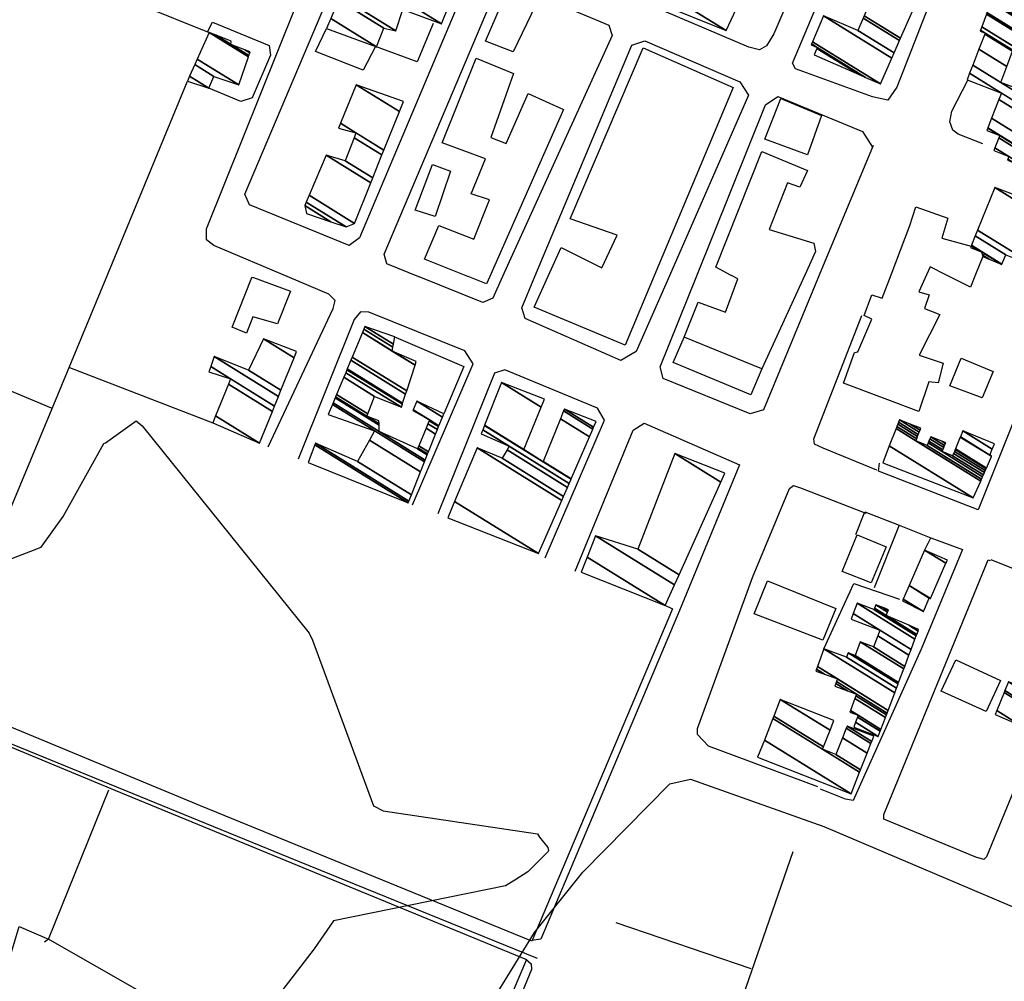
# Model space of a CAD drawing. Extents: x 527038 to 536011, y 4374333 to 4381877.
# Drawn here: x 531677 to 531966, y 4379349 to 4379632 of the extents above; entities that cross this region are included whole.
import ezdxf

# ---------------------------------------------------------------- set-up
doc = ezdxf.new("R2010")
doc.units = 0
doc.header["$MEASUREMENT"] = 0
for name, color, linetype in [('38', 7, 'CONTINUOUS'), ('46', 7, 'CONTINUOUS'), ('47', 7, 'CONTINUOUS'), ('50', 7, 'CONTINUOUS'), ('9', 7, 'CONTINUOUS')]:
    doc.layers.add(name, color=color, linetype=linetype)

msp = doc.modelspace()

# ---------------------------------------------------------------- linework, layer by layer
at = {"layer": '38', "color": 7, "linetype": 'Continuous'}
msp.add_lwpolyline([(531828.88, 4379356.03), (531755.76, 4379385.68), (531383.37, 4379537.95), (531341.23, 4379554.54)], dxfattribs=at)
at = {"layer": '46', "color": 1, "linetype": 'Continuous'}
for p, q in [((531849.88, 4379630.35), (531850.86, 4379627.32)), ((531850.86, 4379627.32), (531818.59, 4379556.5)), ((531888.36, 4379613.71), (531890.89, 4379609.76)), ((531890.89, 4379609.76), (531867.65, 4379556.7)), ((531924.42, 4379599.1), (531927.33, 4379594.56)), ((531927.53, 4379595.03), (531911.69, 4379556.88)), ((531935.15, 4379483.39), (531944.5, 4379479.63))]:
    msp.add_line(p, q, dxfattribs=at)
for points in [[(531755.97, 4379556.24), (531733.77, 4379565.64), (531731.59, 4379567.3), (531731.63, 4379570.51), (531768.51, 4379662.65), (531766.49, 4379666.26), (531732.26, 4379678.97), (531731.36, 4379680.37), (531731.25, 4379684.17), (531793.99, 4379836.14), (531792.21, 4379839.34), (531783.95, 4379843.14), (531750.1, 4379854.34)], [(531921.37, 4379681.63), (531898.29, 4379627.85), (531896.17, 4379624.27), (531894.11, 4379623.16), (531890.95, 4379623.9), (531862.16, 4379636.16), (531861.85, 4379637.83), (531887.72, 4379701.01), (531889.41, 4379701.64), (531892.51, 4379701.26)], [(531952.24, 4379657.61), (531934.46, 4379612.13), (531931.88, 4379608.32), (531927.3, 4379609.3), (531904.69, 4379617.55), (531903.82, 4379619.18), (531930.62, 4379682.73), (531932.89, 4379683.45), (531936.06, 4379681.09), (531945.66, 4379678.29)], [(531809.22, 4379645.27), (531776.55, 4379567.9), (531773.49, 4379565.61), (531744.26, 4379577.54), (531742.88, 4379580.73), (531775.97, 4379658.87), (531778.85, 4379659.87), (531807.89, 4379648.33)], [(531794.04, 4379556.4), (531784.58, 4379560.23), (531783.82, 4379563.05), (531817.26, 4379642.02), (531820.54, 4379642.76), (531849.88, 4379630.35)], [(531828.13, 4379556.54), (531856.57, 4379624.48), (531860.45, 4379625.8), (531888.36, 4379613.71)], [(531875.72, 4379556.73), (531895.93, 4379606.95), (531899.56, 4379609.39), (531924.42, 4379599.1)], [(531749.66, 4379506.41), (531768.8, 4379547.06), (531769.39, 4379549.42), (531767.56, 4379551.35), (531755.98, 4379556.24)], [(531818.59, 4379556.5), (531815.71, 4379550.17), (531812.8, 4379548.82), (531794.05, 4379556.4)], [(531867.65, 4379556.7), (531857.91, 4379534.46), (531853.37, 4379531.78), (531825.21, 4379544.18), (531824.25, 4379547.26), (531828.13, 4379556.54)], [(531911.69, 4379556.88), (531895.28, 4379517.35), (531891.42, 4379516.1), (531865.84, 4379526.53), (531864.96, 4379529.99), (531875.72, 4379556.73)], [(531792.11, 4379489.34), (531809.92, 4379530.85), (531807.49, 4379534.6), (531779.29, 4379546.05), (531776.88, 4379546.13), (531775, 4379543.86), (531758.57, 4379502.83)], [(531928.64, 4379499.61), (531912.85, 4379506.07), (531910.33, 4379507.26), (531910.14, 4379508.78), (531924.25, 4379545.07)], [(531831.1, 4379473.79), (531848.56, 4379514.23), (531846.53, 4379517.84), (531819.25, 4379529.09), (531816.22, 4379528.07), (531799.6, 4379486.71)], [(531839.92, 4379469.92), (531856.97, 4379511.37), (531860.24, 4379513.35), (531888.21, 4379501.18), (531870.65, 4379458.33), (531829.81, 4379361.67), (531827.17, 4379361.28)], [(531892.08, 4379468.02), (531902.93, 4379494.19), (531904.1, 4379495.07), (531906.21, 4379494.39), (531925.41, 4379486.95)], [(531976.23, 4379423.32), (531960.87, 4379385.87), (531960.09, 4379385.08), (531957.74, 4379385.81), (531930.63, 4379396.97), (531930.66, 4379398.38), (531961.35, 4379473.26), (531961.89, 4379473.02)], [(531962.13, 4379473.31), (531990.41, 4379461.97), (531992.05, 4379460.64), (531992.28, 4379459.81), (531991.03, 4379456.34), (531976.23, 4379423.32)], [(531911.31, 4379406.48), (531879.17, 4379418.42), (531875.87, 4379421.82), (531875.9, 4379423.65)], [(531877.51, 4379111.05), (531806.04, 4379136.05), (531777.445005, 4379145.787684), (531763.53, 4379153.7), (531763.03, 4379156.78), (531775.264205, 4379233.636425), (531784.164615, 4379271.622695), (531805.728816, 4379327.476035), (531828.035573, 4379363.663441), (531842.199398, 4379381.366212), (531867.8, 4379407.36), (531873.89, 4379408.73), (531913.06, 4379394.78), (531974.81, 4379368.53), (531991.749903, 4379361.586223), (531998.86, 4379356.06), (531997.75, 4379351.42), (531987.78, 4379326.68), (531957.64, 4379257.28)], [(531825.43, 4379355.78), (531827.01, 4379354.5), (531827.1, 4379352.84), (531748.84, 4379162.94), (531746.64, 4379161.99), (531744.41, 4379162.18)]]:
    msp.add_lwpolyline(points, dxfattribs=at)
at = {"layer": '47', "color": 1, "linetype": 'Continuous'}
for p, q in [((531886.34, 4379612.05), (531863.17, 4379556.68)), ((531836.47, 4379605.62), (531814.83, 4379556.48)), ((531739.14, 4379541.61), (531744.91, 4379556.19)), ((531907.41, 4379556.86), (531894.81, 4379529.39))]:
    msp.add_line(p, q, dxfattribs=at)
for points in [[(531813.57, 4379625.65), (531819.85, 4379640.23), (531828.39, 4379636.35), (531821.75, 4379622.56)], [(531895.74, 4379596.82), (531900.4, 4379608.79), (531912.31, 4379603.85), (531908.22, 4379592.25)], [(531792.95, 4379576.04), (531798.02, 4379589.38), (531803.26, 4379587.47), (531798.75, 4379574.13)], [(531950.03, 4379524.35), (531953.41, 4379532.46), (531962.78, 4379528.54), (531959.53, 4379520.79)], [(531918.38, 4379469.74), (531922.85, 4379480.59), (531931.37, 4379477.06), (531926.96, 4379466.44)], [(531892.54, 4379457.31), (531896.43, 4379467.01), (531916.52, 4379458.93), (531912.75, 4379449.58)], [(531947.55, 4379434.64), (531951.79, 4379443.82), (531964.93, 4379437.73), (531960.7, 4379428.62)]]:
    msp.add_lwpolyline(points, close=True, dxfattribs=at)
for points in [[(531832.02, 4379556.55), (531835.87, 4379565), (531847.83, 4379559.05), (531852.31, 4379568.67), (531838.45, 4379573.4), (531859.95, 4379623.74), (531886.34, 4379612.05)], [(531808.44, 4379556.45), (531795.66, 4379561.59), (531799.89, 4379571.48), (531810.15, 4379567.45), (531814.73, 4379579.04), (531809.35, 4379580.76), (531813.6, 4379591.05), (531800.85, 4379595.81), (531810.88, 4379620.7), (531821.82, 4379616.2), (531815.19, 4379597.31), (531819.71, 4379595.59), (531826.12, 4379610.26), (531836.47, 4379605.62)], [(531885.84, 4379556.77), (531881.27, 4379559.21), (531894.84, 4379593.26), (531908.23, 4379587.62), (531905.96, 4379582.74), (531902.38, 4379583.99), (531897, 4379570.33), (531910.05, 4379566.28), (531910.61, 4379563.82), (531907.41, 4379556.86)], [(531932.8, 4379556.97), (531938.31, 4379571.48), (531940.11, 4379576.95), (531949.46, 4379573.65), (531947.72, 4379567.81), (531956.31, 4379565.42), (531959.36, 4379563.7), (531959.79, 4379562.36), (531957.65, 4379557.07)], [(531948.85, 4379557.03), (531944.32, 4379559.3), (531943.25, 4379557.01)], [(531745.35, 4379556.2), (531756.26, 4379552.2), (531752.43, 4379542.61), (531745.21, 4379544.61), (531743.35, 4379539.82), (531739.14, 4379541.61)], [(531744.91, 4379556.19), (531744.97, 4379556.34), (531745.34, 4379556.2)], [(531814.83, 4379556.48), (531813.87, 4379554.3), (531808.47, 4379556.45)], [(531863.17, 4379556.68), (531854.67, 4379536.35), (531827.9, 4379547.52), (531832.02, 4379556.55)], [(531894.81, 4379529.39), (531871.97, 4379538.68), (531876.06, 4379548.96), (531884.12, 4379546.05), (531887.77, 4379555.77), (531885.86, 4379556.77)], [(531940.91, 4379516.8), (531918.84, 4379525.1), (531922.07, 4379534.11), (531923.03, 4379534.35), (531927.15, 4379543.93), (531924.85, 4379545.04), (531927.11, 4379551.11), (531930.2, 4379550.1), (531932.8, 4379556.97)], [(531943.25, 4379557.01), (531940.91, 4379552), (531944.04, 4379551.06), (531942.58, 4379547.13), (531947.16, 4379545.28), (531941.03, 4379533.42), (531948.1, 4379531.05), (531946.6, 4379525.26), (531943.94, 4379525.55), (531940.91, 4379516.8)], [(531957.65, 4379557.07), (531956.18, 4379553.41), (531948.87, 4379557.03)]]:
    msp.add_lwpolyline(points, dxfattribs=at)
at = {"layer": '50', "color": 1, "linetype": 'Continuous'}
for p, q in [((531702.05, 4379556.02), (531725.97, 4379613.94)), ((531691.27, 4379529.74), (531733.4, 4379513.46)), ((531691.27, 4379529.74), (531733.4, 4379513.46)), ((531875.9, 4379423.65), (531892.08, 4379468.02)), ((531875.9, 4379423.65), (531892.08, 4379468.02)), ((531685.14, 4379361.67), (531702.85, 4379405.6)), ((531851.94, 4379366.58), (531891.55, 4379353.09)), ((531851.94, 4379366.58), (531891.55, 4379353.09))]:
    msp.add_line(p, q, dxfattribs=at)
for points in [[(531274.46, 4379676.33), (531263.82, 4379649.27), (531245.47, 4379601.72), (531239.51, 4379599.49), (531215.83, 4379609.2), (531154.92, 4379633.37), (531179.99, 4379696.01), (531236.05, 4379827.33), (531268.11, 4379815.55), (531670.94, 4379653), (531732.41, 4379628.25)], [(531731.89, 4379628.46), (531733.35, 4379631.28), (531749.97, 4379624.42), (531750.35, 4379621.57), (531744.99, 4379608.99), (531741.69, 4379607.97), (531732.27, 4379611.88)], [(531798.23, 4379630.83), (531793.49, 4379619.64), (531781.27, 4379624.13), (531777.68, 4379617.16), (531763.64, 4379622.59), (531766.9, 4379629.36)], [(531959.8, 4379595.52), (531952.49, 4379598.34), (531950.98, 4379599.48), (531950.05, 4379601.92), (531950.7, 4379605.06), (531955.4, 4379614.24)], [(531959.8, 4379595.52), (531952.49, 4379598.34), (531950.98, 4379599.48), (531950.05, 4379601.92), (531950.7, 4379605.06), (531955.4, 4379614.24)], [(531866.34, 4379459.84), (531868.51, 4379458.76), (531827.16, 4379361.13), (531729.84, 4379400.87), (531651.1, 4379433.55), (531686.23, 4379517.69), (531702.05, 4379556.02)], [(531624.77, 4379543.49), (531652.26, 4379532.05), (531685.9, 4379517.85)], [(531980.64, 4379543.43), (531958.35, 4379487.91), (531929.06, 4379499.24), (531929.44, 4379501.64)], [(531786.63, 4379538.88), (531807.18, 4379530), (531801.3, 4379516.13)], [(531786.63, 4379538.88), (531807.18, 4379530), (531801.3, 4379516.13)], [(531894.81, 4379529.39), (531891.6, 4379521.74), (531868.76, 4379531.22), (531871.97, 4379538.68)], [(531894.81, 4379529.39), (531891.6, 4379521.74), (531868.76, 4379531.22), (531871.97, 4379538.68)], [(531922.46, 4379480.63), (531925.1, 4379487.33), (531935.15, 4379483.39), (531927.82, 4379464.96)], [(531922.46, 4379480.63), (531925.1, 4379487.33), (531935.15, 4379483.39), (531927.82, 4379464.96)], [(531942.73, 4379476.13), (531944.5, 4379479.63), (531953.77, 4379476.28), (531941.66, 4379446.92), (531921.61, 4379402.45), (531919.36, 4379402.84), (531912.05, 4379405.77)], [(531913.03, 4379447.04), (531921.89, 4379466.22), (531935.26, 4379461.63)], [(531913.03, 4379447.04), (531921.89, 4379466.22), (531935.26, 4379461.63)], [(531650.06, 4379428.11), (531704.65, 4379405.52), (531825.64, 4379355.7), (531784.5, 4379259.05)], [(531662.21, 4379195.89), (531702.43, 4379293.65), (531722.69, 4379340.22), (531685.14, 4379361.67), (531702.85, 4379405.6)], [(531865.84, 4379277.21), (531893.54, 4379357.22), (531904, 4379387.43)], [(531660.34, 4379311.63), (531676.52, 4379365.43), (531685.14, 4379361.67), (531683.93, 4379360.86)]]:
    msp.add_lwpolyline(points, dxfattribs=at)
at = {"layer": '9', "color": 30, "linetype": 'Continuous'}
for points in [[(531641.86, 4379461.02), (531641.99, 4379461.13), (531682.98, 4379476.9), (531689.48, 4379485.97), (531701.37, 4379507.37), (531701.9, 4379507.58), (531710.94, 4379514.1), (531712.68, 4379512.58), (531761.72, 4379451.61), (531762.78, 4379449.55), (531780.69, 4379400.92), (531783.49, 4379399.39), (531828.9, 4379392.63), (531829.45, 4379391.68), (531831.87, 4379388.62), (531832.13, 4379387.79), (531832.04, 4379387.48), (531826.05, 4379381.51), (531822.25, 4379379.06)], [(531822.25, 4379379.06), (531819.48, 4379377.36), (531768.92, 4379367.13), (531763.2, 4379358.83), (531749.82, 4379341.43), (531736.88, 4379339.54), (531638.48, 4379335.28), (531624.58, 4379328.09), (531567.57, 4379298.15), (531562.43, 4379298.13)]]:
    msp.add_lwpolyline(points, dxfattribs=at)

# ---------------------------------------------------------------- meshes
at = {"layer": '47', "color": 1, "linetype": 'Continuous'}
mesh = msp.add_polyface(dxfattribs=at)
corners = [(531864.82, 4379636.62), (531864.82, 4379636.62), (531866.302263, 4379640.005904), (531884.36, 4379628.81), (531870.499577, 4379649.593742), (531884.07, 4379641.18), (531888.711301, 4379638.302366), (531870.615823, 4379649.859281), (531884.186839, 4379641.445171), (531886.05, 4379640.29), (531888.831811, 4379638.56526), (531871.663725, 4379652.252982), (531885.24009, 4379643.835555), (531887.12, 4379642.67), (531889.918158, 4379640.935126), (531871.829486, 4379652.631627), (531885.406697, 4379644.213676), (531890.09, 4379641.31), (531872.711613, 4379654.64665), (531881.19, 4379649.39), (531886.293326, 4379646.225908), (531873.046577, 4379655.411803), (531881.525157, 4379650.155033), (531886.63, 4379646.99), (531875.010289, 4379659.897471), (531883.49, 4379654.64), (531875.370941, 4379660.721299), (531889.26, 4379652.11), (531877.446826, 4379665.463202), (531883.21, 4379661.89), (531891.351674, 4379656.842114), (531877.981089, 4379666.683607), (531883.744885, 4379663.110019), (531891.89, 4379658.06), (531880.113718, 4379671.555129), (531885.88, 4379667.98), (531880.414043, 4379672.241154), (531890.69, 4379665.87), (531887.17488, 4379687.684796), (531890.86, 4379685.4), (531897.534865, 4379681.261544), (531887.604673, 4379688.666564), (531891.29344, 4379686.379507), (531897.97, 4379682.24), (531890.71, 4379695.76), (531894.425118, 4379693.456605), (531894.67, 4379694.01)]
mesh.append_faces([[corners[k] for k in face] for face in [(0, 1, 3, 2), (2, 3, 6, 4), (4, 5, 8, 7), (5, 6, 10, 9), (7, 8, 12, 11), (9, 10, 14, 13), (11, 12, 16, 15), (13, 14, 17, 17), (15, 16, 20, 18), (18, 19, 22, 21), (19, 20, 23, 23), (21, 22, 25, 24), (24, 25, 27, 26), (26, 27, 30, 28), (28, 29, 32, 31), (29, 30, 33, 33), (31, 32, 35, 34), (34, 35, 37, 36), (36, 37, 40, 38), (38, 39, 42, 41), (39, 40, 43, 43), (41, 42, 45, 44), (44, 45, 46, 46)]], dxfattribs={"vtx0": -1, "vtx2": -1, "color": 1})
mesh = msp.add_polyface(dxfattribs=at)
corners = [(531910.16, 4379621.63), (531923.400865, 4379615.83118), (531910.990033, 4379623.52597), (531909.29, 4379624.58), (531925.314609, 4379614.993058), (531911.11, 4379623.8), (531909.407754, 4379624.855403), (531929.66, 4379613.09), (531909.675129, 4379625.480738), (531933.004125, 4379620.706324), (531912.95, 4379633.14), (531933.664501, 4379622.210347), (531923.02, 4379628.81), (531912.73, 4379639.82), (531935.262461, 4379625.849741), (531924.591078, 4379632.466061), (531912.73, 4379639.82), (531913.019771, 4379640.491767), (531935.556307, 4379626.518981), (531924.879981, 4379633.138366), (531917.2, 4379637.9), (531918.04, 4379652.13), (531940.647127, 4379638.113447), (531929.885159, 4379644.785931), (531922.192401, 4379649.555487), (531919.467397, 4379651.503831), (531940.736453, 4379638.31689), (531929.972983, 4379644.990305), (531922.28, 4379649.76), (531920.16, 4379651.2), (531940.779796, 4379638.415604), (531930.015596, 4379645.089472), (531922.933073, 4379649.480678), (531920.662405, 4379652.345567), (531941.28266, 4379639.560887), (531930.51, 4379646.24), (531927.37, 4379667.64), (531947.996371, 4379654.851528), (531949.37, 4379657.98)]
mesh.append_faces([[corners[k] for k in face] for face in [(0, 0, 1, 2), (3, 3, 5, 6), (2, 1, 4, 5), (6, 4, 7, 8), (8, 7, 9, 10), (10, 9, 11, 12), (12, 11, 14, 15), (13, 16, 20, 17), (15, 14, 18, 19), (17, 20, 24, 21), (19, 18, 22, 23), (21, 24, 28, 25), (23, 22, 26, 27), (25, 28, 32, 29), (27, 26, 30, 31), (29, 32, 35, 33), (31, 30, 34, 35), (33, 34, 37, 36), (36, 37, 38, 38)]], dxfattribs={"vtx0": -1, "vtx2": -1, "color": 1})
mesh = msp.add_polyface(dxfattribs=at)
corners = [(531766.9, 4379629.36), (531766.9, 4379629.36), (531768.147815, 4379632.339434), (531781.55, 4379624.03), (531770.403011, 4379637.724212), (531783.7, 4379629.48), (531770.881785, 4379638.86739), (531787.2, 4379628.75), (531773.369847, 4379644.808189), (531789.27, 4379634.95), (531774.338774, 4379647.121716), (531800.68, 4379630.79), (531778.79, 4379657.75), (531804.96359, 4379641.522219), (531807.13, 4379646.95)]
mesh.append_faces([[corners[k] for k in face] for face in [(0, 1, 3, 2), (2, 3, 5, 4), (4, 5, 7, 6), (6, 7, 9, 8), (8, 9, 11, 10), (10, 11, 13, 12), (12, 13, 14, 14)]], dxfattribs={"vtx0": -1, "vtx2": -1, "color": 1})
mesh = msp.add_polyface(dxfattribs=at)
corners = [(531966.98, 4379590.72), (531968.518119, 4379590.096333), (531967.085761, 4379590.984404), (531962.98, 4379593.53), (531973.08818, 4379588.243295), (531967.4, 4379591.77), (531963.293378, 4379594.31613), (531989.973098, 4379581.396907), (531964.451208, 4379597.22063), (531960.92, 4379599.41), (531994.03879, 4379579.748377), (531964.73, 4379597.92), (531961.194243, 4379600.11219), (531994.75, 4379579.46), (531961.242216, 4379600.235024), (531994.75, 4379579.46), (531962.340676, 4379603.047592), (531998.03, 4379580.92), (531964.488706, 4379608.547547), (531955.13, 4379614.35), (532000.097457, 4379586.469911), (531965.22, 4379610.42), (531955.859699, 4379616.223442), (532000.80132, 4379588.359371), (531956.783957, 4379618.596395), (531965.02, 4379613.49), (532001.692853, 4379590.752614), (531958.617583, 4379623.304076), (531966.788164, 4379618.238267), (531988.64, 4379604.69), (532003.461556, 4379595.500547), (531960.351971, 4379627.75697), (531958.96, 4379628.62), (531968.460633, 4379622.729551), (531990.309622, 4379609.183049), (532005.134535, 4379599.991515), (531960.47, 4379628.06), (531959.073446, 4379628.925872), (531968.574448, 4379623.035194), (531990.423244, 4379609.488811), (532005.248385, 4379600.297136), (531959.427841, 4379629.881395), (531968.93, 4379623.99), (531990.778191, 4379610.443993), (532005.604045, 4379601.251875), (531960.823384, 4379633.64406), (531987.62, 4379617.03), (531992.175902, 4379614.205314), (532007.004566, 4379605.011454), (531960.977243, 4379634.058895), (531987.774707, 4379617.444309), (531992.33, 4379614.62), (532007.158974, 4379605.425948), (531962.12, 4379637.14), (531988.92376, 4379620.52151), (532007.636702, 4379608.919375), (532008.305808, 4379608.504526), (531962.845776, 4379636.869088), (531988.978057, 4379620.666919), (532008.36, 4379608.65), (531964.29, 4379636.33), (531989.086103, 4379620.956269), (531966.09, 4379641.17), (531990.89203, 4379625.792595), (531992.9, 4379631.17)]
mesh.append_faces([[corners[k] for k in face] for face in [(0, 0, 1, 2), (3, 3, 5, 6), (2, 1, 4, 5), (6, 4, 7, 8), (9, 9, 11, 12), (8, 7, 10, 11), (12, 10, 13, 14), (14, 15, 17, 16), (16, 17, 20, 18), (19, 19, 21, 22), (18, 20, 23, 21), (22, 23, 26, 24), (24, 25, 28, 27), (25, 26, 30, 29), (27, 28, 33, 31), (29, 30, 35, 34), (32, 32, 36, 37), (31, 33, 38, 36), (34, 35, 40, 39), (37, 38, 42, 41), (39, 40, 44, 43), (41, 42, 46, 45), (43, 44, 48, 47), (45, 46, 50, 49), (47, 48, 52, 51), (49, 50, 54, 53), (51, 52, 56, 55), (53, 54, 58, 57), (55, 56, 59, 59), (57, 58, 61, 60), (60, 61, 63, 62), (62, 63, 64, 64)]], dxfattribs={"vtx0": -1, "vtx2": -1, "color": 1})
mesh = msp.add_polyface(dxfattribs=at)
corners = [(531725.97, 4379613.94), (531725.97, 4379613.94), (531726.619543, 4379615.383317), (531732.27, 4379611.88), (531728.144428, 4379618.771688), (531733.76, 4379615.29), (531728.886301, 4379620.420166), (531741.08, 4379612.86), (531732.41, 4379628.25), (531743.92431, 4379621.11106), (531734.376073, 4379627.451861), (531738.75, 4379624.74), (531744.043835, 4379621.457791), (531738.79, 4379625.66), (531742.897867, 4379623.113098), (531744.312175, 4379622.236219), (531744.41, 4379622.52)]
mesh.append_faces([[corners[k] for k in face] for face in [(0, 1, 3, 2), (2, 3, 5, 4), (4, 5, 7, 6), (6, 7, 9, 8), (8, 9, 12, 10), (10, 11, 13, 13), (11, 12, 15, 14), (14, 15, 16, 16)]], dxfattribs={"vtx0": -1, "vtx2": -1, "color": 1})
mesh = msp.add_polyface(dxfattribs=at)
corners = [(531761.02, 4379574.98), (531768.156978, 4379572.564028), (531760.47, 4379577.33), (531772.6, 4379571.06), (531760.89001, 4379578.320263), (531775.12, 4379572.1), (531761.763974, 4379580.380815), (531779.88445, 4379584.022763), (531766.76, 4379592.16), (531780.475151, 4379585.500958), (531772.38, 4379590.52), (531783.156953, 4379592.212013), (531774.951969, 4379597.299152), (531770.37, 4379600.14), (531783.738814, 4379593.668086), (531775.51, 4379598.77), (531770.960892, 4379601.590474), (531788.267632, 4379605.001193), (531775.56, 4379612.88), (531789.45, 4379607.96), (531789.45, 4379607.96)]
mesh.append_faces([[corners[k] for k in face] for face in [(0, 0, 1, 2), (2, 1, 3, 4), (4, 3, 5, 6), (6, 5, 7, 8), (8, 7, 9, 10), (10, 9, 11, 12), (13, 13, 15, 16), (12, 11, 14, 15), (16, 14, 17, 18), (18, 17, 20, 19)]], dxfattribs={"vtx0": -1, "vtx2": -1, "color": 1})
mesh = msp.add_polyface(dxfattribs=at)
corners = [(531959.79, 4379562.36), (531961.588461, 4379561.621922), (531959.913235, 4379562.660572), (531956.14, 4379565), (531965.37, 4379560.07), (531960.172354, 4379563.292571), (531959.808593, 4379563.518105), (531956.396125, 4379565.633856), (531965.397718, 4379560.137384), (531960.2, 4379563.36), (531956.423451, 4379565.701483), (531966.53, 4379562.89), (531957.539724, 4379568.464024), (531976.29, 4379558.9), (531958.205764, 4379570.112333), (531981.441164, 4379571.409971), (531963.28, 4379582.67), (531983.01, 4379575.22), (531983.01, 4379575.22)]
mesh.append_faces([[corners[k] for k in face] for face in [(0, 0, 1, 2), (3, 3, 6, 7), (2, 1, 4, 5), (7, 6, 9, 10), (5, 4, 8, 9), (10, 8, 11, 12), (12, 11, 13, 14), (14, 13, 15, 16), (16, 15, 18, 17)]], dxfattribs={"vtx0": -1, "vtx2": -1, "color": 1})
mesh = msp.add_polyface(dxfattribs=at)
corners = [(531761.5, 4379501.84), (531790.85, 4379489.99), (531763.461579, 4379506.970983), (531791.055687, 4379490.504512), (531763.66, 4379507.49), (531791.793254, 4379492.349489), (531775.97, 4379502.16), (531794.490838, 4379499.09732), (531779.470137, 4379508.410244), (531767.39, 4379515.9), (531795.677623, 4379502.065987), (531781.01, 4379511.16), (531768.613562, 4379518.845865), (531795.871318, 4379502.550503), (531768.813259, 4379519.326659), (531782.34, 4379510.94), (531796.463181, 4379504.031011), (531769.423464, 4379520.795795), (531782.303808, 4379512.809906), (531793.61, 4379505.8), (531796.583546, 4379504.332096), (531769.547559, 4379521.094568), (531778.7, 4379515.42), (531782.296448, 4379513.190181), (531793.73334, 4379506.09924), (531796.852531, 4379505.004944), (531769.824879, 4379521.762249), (531778.966337, 4379516.09449), (531782.28, 4379514.04), (531794.008974, 4379506.767966), (531798.916511, 4379510.167857), (531771.952819, 4379526.885506), (531781.01, 4379521.27), (531796.123975, 4379511.899246), (531799.447371, 4379511.495768), (531772.500129, 4379528.203217), (531788.86, 4379518.06), (531796.667957, 4379513.219021), (531799.804328, 4379512.388672), (531772.868148, 4379529.089263), (531789.16017, 4379518.988113), (531797.033738, 4379514.106454), (531792.27, 4379517.06), (531799.898268, 4379512.623658), (531772.964999, 4379529.322444), (531789.239166, 4379519.232364), (531797.13, 4379514.34), (531792.367485, 4379517.292787), (531800.922147, 4379515.184825), (531774.020606, 4379531.863939), (531790.100161, 4379521.89452), (531793.43, 4379519.83), (531801.3, 4379516.13), (531774.410169, 4379532.801854), (531790.417903, 4379522.876964), (531801.3, 4379516.13), (531777.41514, 4379540.036665), (531786.2, 4379534.59), (531792.868875, 4379530.455258), (531777.83337, 4379541.043601), (531786.394167, 4379535.735857), (531793.21, 4379531.51), (531778.16, 4379541.83), (531786.545807, 4379536.63075), (531786.91, 4379538.78)]
mesh.append_faces([[corners[k] for k in face] for face in [(0, 0, 1, 2), (2, 1, 3, 4), (4, 3, 5, 6), (6, 5, 7, 8), (9, 9, 11, 12), (8, 7, 10, 11), (12, 10, 13, 14), (14, 15, 18, 17), (15, 13, 16, 19), (17, 18, 23, 21), (19, 16, 20, 24), (21, 22, 27, 26), (22, 23, 28, 28), (24, 20, 25, 29), (26, 27, 32, 31), (29, 25, 30, 33), (31, 32, 36, 35), (33, 30, 34, 37), (35, 36, 40, 39), (37, 34, 38, 41), (39, 40, 45, 44), (42, 42, 46, 47), (41, 38, 43, 46), (44, 45, 50, 49), (47, 43, 48, 51), (49, 50, 54, 53), (51, 48, 55, 52), (53, 54, 58, 56), (56, 57, 60, 59), (57, 58, 61, 61), (59, 60, 63, 62), (62, 63, 64, 64)]], dxfattribs={"vtx0": -1, "vtx2": -1, "color": 1})
mesh = msp.add_polyface(dxfattribs=at)
corners = [(531733.4, 4379513.46), (531747.2, 4379507.53), (531734.246368, 4379515.561328), (531750.969569, 4379516.858557), (531738.006148, 4379524.895954), (531732.29, 4379528.44), (531751.585019, 4379518.381611), (531738.62, 4379526.42), (531732.81327, 4379530.020207), (531752.745572, 4379521.253633), (531733.8, 4379533), (531753.468374, 4379523.042352), (531743.94, 4379528.95), (531757.339638, 4379532.622572), (531748.36, 4379538.19), (531758.07, 4379534.43), (531758.07, 4379534.43)]
mesh.append_faces([[corners[k] for k in face] for face in [(0, 0, 1, 2), (2, 1, 3, 4), (5, 5, 7, 8), (4, 3, 6, 7), (8, 6, 9, 10), (10, 9, 11, 12), (12, 11, 13, 14), (14, 13, 16, 15)]], dxfattribs={"vtx0": -1, "vtx2": -1, "color": 1})
mesh = msp.add_polyface(dxfattribs=at)
corners = [(531802.53, 4379485.57), (531829.21, 4379475.03), (531804.519022, 4379490.338552), (531836.02367, 4379490.693377), (531811.11, 4379506.14), (531836.528888, 4379491.854782), (531818.44, 4379503.07), (531837.677695, 4379494.495679), (531819.913487, 4379505.509593), (531812.3, 4379510.23), (531838.181751, 4379495.65441), (531820.56, 4379506.58), (531812.770052, 4379511.409814), (531838.736447, 4379496.929554), (531813.287327, 4379512.708159), (531830.51, 4379502.03), (531838.755142, 4379496.97253), (531813.304761, 4379512.751916), (531824.84, 4379505.6), (531830.527629, 4379502.073636), (531844.133188, 4379509.335671), (531818.32, 4379525.34), (531829.98047, 4379518.11044), (531835.599202, 4379514.626793), (531845.147526, 4379511.66745), (531830.95, 4379520.47), (531836.555738, 4379516.99441), (531845.364132, 4379512.165387), (531836.76, 4379517.5), (531846.11, 4379513.88), (531846.11, 4379513.88)]
mesh.append_faces([[corners[k] for k in face] for face in [(0, 0, 1, 2), (2, 1, 3, 4), (4, 3, 5, 6), (6, 5, 7, 8), (9, 9, 11, 12), (8, 7, 10, 11), (12, 10, 13, 14), (14, 15, 18, 17), (15, 13, 16, 19), (17, 18, 22, 21), (19, 16, 20, 23), (21, 22, 25, 25), (23, 20, 24, 26), (26, 24, 27, 28), (28, 27, 30, 29)]], dxfattribs={"vtx0": -1, "vtx2": -1, "color": 1})
mesh = msp.add_polyface(dxfattribs=at)
corners = [(531930.34, 4379501.73), (531956.95, 4379491.42), (531932.273389, 4379506.719645), (531956.95, 4379491.42), (531934.246875, 4379511.812772), (531940.09, 4379508.19), (531959.136826, 4379496.380855), (531934.477137, 4379512.407028), (531940.322372, 4379508.782948), (531943.44, 4379506.85), (531959.39198, 4379496.959678), (531934.75189, 4379513.116105), (531940.599642, 4379509.490465), (531943.720071, 4379507.55578), (531947.81, 4379505.02), (531959.696435, 4379497.65034), (531934.954846, 4379513.63989), (531940.804457, 4379510.013096), (531943.926956, 4379508.077129), (531948.018854, 4379505.540127), (531950.89, 4379503.76), (531959.921332, 4379498.160521), (531935.23, 4379514.35), (531941.082131, 4379510.721644), (531944.207435, 4379508.783937), (531948.302004, 4379506.24528), (531951.176734, 4379504.46293), (531960.22623, 4379498.852189), (531938.40297, 4379513.112994), (531941.312369, 4379511.309149), (531944.44, 4379509.37), (531948.536783, 4379506.82997), (531951.414485, 4379505.045778), (531960.479043, 4379499.425699), (531941.54, 4379511.89), (531947.708178, 4379508.065693), (531948.768903, 4379507.408037), (531951.649543, 4379505.622024), (531960.728991, 4379499.992712), (531948.85, 4379507.61), (531951.731667, 4379505.82335), (531960.816317, 4379500.190812), (531953.14357, 4379509.284638), (531961.78, 4379503.93), (531962.317664, 4379503.596645), (531953.173979, 4379509.359187), (531961.810504, 4379504.004491), (531962.35, 4379503.67), (531953.88, 4379511.09), (531962.518709, 4379505.733949), (531963.16, 4379507.3)]
mesh.append_faces([[corners[k] for k in face] for face in [(0, 0, 1, 2), (2, 3, 6, 4), (4, 5, 8, 7), (5, 6, 10, 9), (7, 8, 12, 11), (9, 10, 15, 13), (11, 12, 17, 16), (13, 14, 19, 18), (14, 15, 21, 20), (16, 17, 23, 22), (18, 19, 25, 24), (20, 21, 27, 26), (22, 23, 29, 28), (24, 25, 31, 30), (26, 27, 33, 32), (28, 29, 34, 34), (30, 31, 36, 35), (32, 33, 38, 37), (35, 36, 39, 39), (37, 38, 41, 40), (40, 41, 44, 42), (42, 43, 46, 45), (43, 44, 47, 47), (45, 46, 49, 48), (48, 49, 50, 50)]], dxfattribs={"vtx0": -1, "vtx2": -1, "color": 1})
mesh = msp.add_polyface(dxfattribs=at)
corners = [(531841.69, 4379469.6), (531866.4, 4379459.81), (531843.45652, 4379474.035093), (531866.4, 4379459.81), (531845.92, 4379480.22), (531869.122742, 4379465.834163), (531858.35, 4379476.33), (531870.470179, 4379468.815417), (531869.25, 4379504.42), (531882.772934, 4379496.035701), (531883.95, 4379498.64)]
mesh.append_faces([[corners[k] for k in face] for face in [(0, 0, 1, 2), (2, 3, 5, 4), (4, 5, 7, 6), (6, 7, 9, 8), (8, 9, 10, 10)]], dxfattribs={"vtx0": -1, "vtx2": -1, "color": 1})
mesh = msp.add_polyface(dxfattribs=at)
corners = [(531936.15, 4379461.19), (531936.15, 4379461.19), (531936.367017, 4379461.690885), (531942.32, 4379458), (531938.076004, 4379465.635313), (531944.02, 4379461.95), (531938.098887, 4379465.688127), (531944.37, 4379461.8), (531942.61, 4379476.1), (531948.915789, 4379472.190374), (531949.34, 4379473.16)]
mesh.append_faces([[corners[k] for k in face] for face in [(0, 1, 3, 2), (2, 3, 5, 4), (4, 5, 7, 6), (6, 7, 9, 8), (8, 9, 10, 10)]], dxfattribs={"vtx0": -1, "vtx2": -1, "color": 1})
mesh = msp.add_polyface(dxfattribs=at)
corners = [(531921.81, 4379424), (531929.04, 4379421.3), (531922.350294, 4379425.447657), (531929.625772, 4379422.854968), (531922.931658, 4379427.005359), (531920.65, 4379428.42), (531929.815542, 4379423.358724), (531923.12, 4379427.51), (531920.836574, 4379428.925738), (531931.136865, 4379426.866256), (531922.135641, 4379432.447068), (531916.26, 4379436.09), (531931.42868, 4379427.640896), (531922.422541, 4379433.224755), (531920.02721, 4379434.709874), (531916.544372, 4379436.869254), (531910.64, 4379440.53), (531931.629522, 4379428.174043), (531922.62, 4379433.76), (531916.740092, 4379437.405578), (531913.215328, 4379439.590953), (531910.835093, 4379441.066712), (531931.927017, 4379428.963762), (531917.03, 4379438.2), (531911.124072, 4379441.86171), (531933.868518, 4379434.117595), (531913.01, 4379447.05), (531934.382064, 4379435.480833), (531919.69, 4379444.59), (531934.868053, 4379436.77092), (531920.16, 4379445.89), (531935.020626, 4379437.175936), (531922.24, 4379445.1), (531936.525011, 4379441.169417), (531923.75, 4379449.09), (531936.801574, 4379441.90357), (531927.63, 4379447.59), (531938.054186, 4379445.228704), (531928.905922, 4379450.900682), (531921.02, 4379455.79), (531938.666862, 4379446.855091), (531929.53, 4379452.52), (531921.641985, 4379457.410616), (531939.827248, 4379449.935406), (531922.82, 4379460.48), (531940.180464, 4379450.873039), (531927.75, 4379458.58), (531940.327238, 4379451.26266), (531927.898748, 4379458.968397), (531931.38, 4379456.81), (531940.713299, 4379452.287481), (531928.29, 4379459.99), (531931.776647, 4379457.828258), (531938.015002, 4379453.960441), (531940.88, 4379452.73), (531930.645872, 4379459.07522), (531931.94792, 4379458.267943), (531940.88, 4379452.73), (531932.05, 4379458.53)]
mesh.append_faces([[corners[k] for k in face] for face in [(0, 0, 1, 2), (2, 1, 3, 4), (5, 5, 7, 8), (4, 3, 6, 7), (8, 6, 9, 10), (11, 11, 14, 15), (10, 9, 12, 13), (16, 16, 20, 21), (15, 14, 18, 19), (13, 12, 17, 18), (21, 20, 23, 24), (19, 17, 22, 23), (24, 22, 25, 26), (26, 25, 27, 28), (28, 27, 29, 30), (30, 29, 31, 32), (32, 31, 33, 34), (34, 33, 35, 36), (36, 35, 37, 38), (39, 39, 41, 42), (38, 37, 40, 41), (42, 40, 43, 44), (44, 43, 45, 46), (46, 45, 47, 48), (48, 49, 52, 51), (49, 47, 50, 53), (51, 52, 56, 55), (53, 50, 57, 54), (55, 56, 58, 58)]], dxfattribs={"vtx0": -1, "vtx2": -1, "color": 1})
mesh = msp.add_polyface(dxfattribs=at)
corners = [(531963.39, 4379427.73), (531963.39, 4379427.73), (531963.862331, 4379428.890996), (531970.88, 4379424.54), (531966.039578, 4379434.242703), (531973.06, 4379429.89), (531966.24751, 4379434.753802), (531976.06, 4379428.67), (531967.32, 4379437.39), (531977.138104, 4379431.302718), (531977.87, 4379433.09)]
mesh.append_faces([[corners[k] for k in face] for face in [(0, 1, 3, 2), (2, 3, 5, 4), (4, 5, 7, 6), (6, 7, 9, 8), (8, 9, 10, 10)]], dxfattribs={"vtx0": -1, "vtx2": -1, "color": 1})
mesh = msp.add_polyface(dxfattribs=at)
corners = [(531893.57, 4379415.18), (531921.05, 4379404.42), (531895.546379, 4379420.232396), (531923.544369, 4379410.777827), (531898.034843, 4379426.593884), (531912.67, 4379417.52), (531923.815576, 4379411.4691), (531898.305408, 4379427.285555), (531912.941922, 4379418.210829), (531916.54, 4379415.98), (531925.734711, 4379416.360729), (531900.22, 4379432.18), (531914.866116, 4379423.099322), (531918.481698, 4379420.857639), (531926.865613, 4379419.243255), (531916, 4379425.98), (531919.625897, 4379423.731922), (531927.096996, 4379419.83302), (531919.86, 4379424.32), (531927.7, 4379421.37), (531927.7, 4379421.37)]
mesh.append_faces([[corners[k] for k in face] for face in [(0, 0, 1, 2), (2, 1, 3, 4), (4, 5, 8, 7), (5, 3, 6, 9), (7, 8, 12, 11), (9, 6, 10, 13), (11, 12, 15, 15), (13, 10, 14, 16), (16, 14, 17, 18), (18, 17, 20, 19)]], dxfattribs={"vtx0": -1, "vtx2": -1, "color": 1})

doc.saveas('drawing.dxf')
